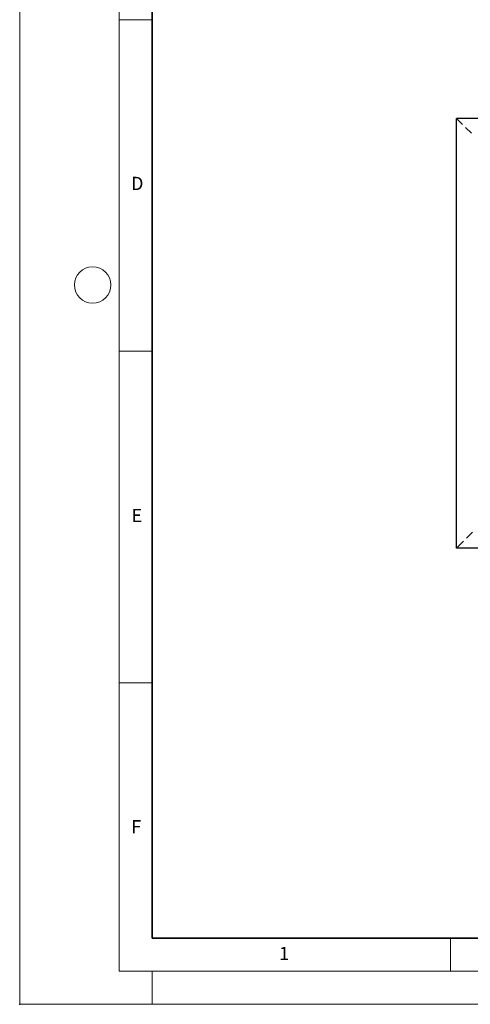
# Model space of a CAD drawing. Units: millimetres. Extents: x 0 to 420, y 0 to 297.
# Drawn here: x 0 to 68, y 0 to 148 of the extents above; entities that cross this region are included whole.
import ezdxf

# ---------------------------------------------------------------- set-up
doc = ezdxf.new("R2010")
doc.units = ezdxf.units.MM
doc.header["$PDSIZE"] = -1
doc.linetypes.add('HIDDEN', pattern=[1.905, 1.27, -0.635])
doc.styles.add('SLDTEXTSTYLE0', font='TXT', dxfattribs={"width": 0.605})

msp = doc.modelspace()

# ---------------------------------------------------------------- linework, layer by layer
at = {"color": 7, "linetype": 'Continuous', "lineweight": 18}
for p, q in [((0, 0), (0, 297)), ((15, 292), (15, 5)), ((15, 148.5), (20, 148.5)), ((15, 98.5), (20, 98.5)), ((15, 48.5), (20, 48.5)), ((65, 10), (65, 5)), ((15, 5), (415, 5)), ((20, 5), (20, 0)), ((0, 0), (420, 0))]:
    msp.add_line(p, q, dxfattribs=at)
at = {"color": 7, "linetype": 'Continuous', "lineweight": 35}
for p, q in [((20, 287), (20, 10)), ((20, 10), (415, 10))]:
    msp.add_line(p, q, dxfattribs=at)
at = {"color": 7, "linetype": 'Continuous', "lineweight": 25}
for p, q in [((65.8996, 68.8112), (65.8996, 133.6112)), ((165.8996, 133.6112), (65.8996, 133.6112)), ((165.8996, 68.8112), (65.8996, 68.8112))]:
    msp.add_line(p, q, dxfattribs=at)
at = {"color": 7, "linetype": 'HIDDEN', "lineweight": 18}
for p, q in [((65.8996, 133.6112), (68.2996, 131.2112)), ((68.2996, 71.2112), (65.8996, 68.8112))]:
    msp.add_line(p, q, dxfattribs=at)
at = {"color": 7, "linetype": 'Continuous', "lineweight": 18}
msp.add_circle((11, 108.5), 2.75, dxfattribs=at)
msp.add_point((0, 0))

# ---------------------------------------------------------------- texts
at = {"color": 7, "linetype": 'Continuous', "lineweight": 18, "char_height": 2, "attachment_point": 2, "style": 'SLDTEXTSTYLE0'}
for s, insert in [('D', (17.7359, 124.8018)), ('E', (17.6898, 74.7268)), ('F', (17.5937, 27.7733)), ('1', (39.9009, 8.6623))]:
    msp.add_mtext(s, dxfattribs=dict(at, insert=insert))

doc.saveas('drawing.dxf')
